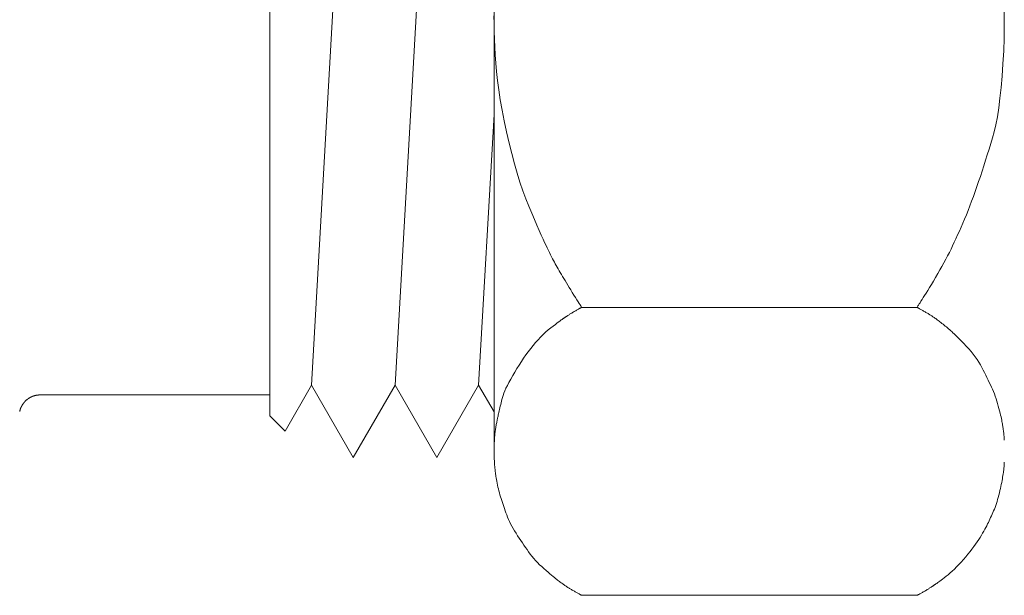
# Model space of a CAD drawing. Extents: x 388 to 1279, y 3 to 633.
# Drawn here: x 510 to 534, y 390 to 404 of the extents above; entities that cross this region are included whole.
import ezdxf

# ---------------------------------------------------------------- set-up
doc = ezdxf.new("R2010")
doc.units = 0
doc.header["$LTSCALE"] = 3
doc.header["$MEASUREMENT"] = 0
doc.layers.add('細線', color=7, linetype='CONTINUOUS', lineweight=9)

msp = doc.modelspace()

# ---------------------------------------------------------------- linework, layer by layer
at = {"layer": '細線', "linetype": 'Continuous'}
for p, q in [((521.525, 414.449), (521.525, 393.472)), ((521.525, 393.472), (521.525, 414.449)), ((516.085, 413.584), (516.085, 394.844)), ((516.085, 394.844), (516.085, 413.584)), ((518.11, 412.843), (517.098, 395.078)), ((517.098, 395.078), (518.11, 412.843)), ((520.137, 412.843), (519.124, 395.078)), ((519.124, 395.078), (520.137, 412.843)), ((521.522, 404.049), (521.526, 403.86)), ((533.905, 403.82), (533.902, 404.133)), ((521.526, 403.86), (521.531, 403.67)), ((533.901, 403.507), (533.905, 403.82)), ((521.531, 403.67), (521.537, 403.48)), ((521.537, 403.48), (521.545, 403.289)), ((533.89, 403.195), (533.901, 403.507)), ((521.545, 403.289), (521.553, 403.098)), ((521.553, 403.098), (521.565, 402.901)), ((533.873, 402.883), (533.89, 403.195)), ((521.565, 402.901), (521.584, 402.694)), ((533.851, 402.583), (533.873, 402.883)), ((521.584, 402.694), (521.609, 402.476)), ((533.827, 402.304), (533.851, 402.583)), ((521.609, 402.476), (521.64, 402.248)), ((533.799, 402.047), (533.827, 402.304)), ((521.64, 402.248), (521.678, 402.009)), ((533.769, 401.811), (533.799, 402.047)), ((521.678, 402.009), (521.722, 401.759)), ((533.736, 401.596), (533.769, 401.811)), ((521.525, 401.651), (521.15, 395.078)), ((521.15, 395.078), (521.525, 401.651)), ((521.722, 401.759), (521.773, 401.499)), ((533.7, 401.403), (533.736, 401.596)), ((521.773, 401.499), (521.83, 401.228)), ((533.662, 401.232), (533.7, 401.403)), ((521.83, 401.228), (521.891, 400.958)), ((533.578, 400.944), (533.62, 401.082)), ((533.62, 401.082), (533.662, 401.232)), ((521.891, 400.958), (521.954, 400.701)), ((533.535, 400.808), (533.578, 400.944)), ((521.954, 400.701), (522.018, 400.457)), ((533.45, 400.54), (533.493, 400.673)), ((533.493, 400.673), (533.535, 400.808)), ((522.018, 400.457), (522.085, 400.225)), ((533.366, 400.279), (533.408, 400.408)), ((533.408, 400.408), (533.45, 400.54)), ((522.085, 400.225), (522.153, 400.006)), ((533.282, 400.024), (533.324, 400.15)), ((533.324, 400.15), (533.366, 400.279)), ((522.153, 400.006), (522.223, 399.799)), ((533.198, 399.778), (533.24, 399.9)), ((533.24, 399.9), (533.282, 400.024)), ((522.223, 399.799), (522.294, 399.605)), ((533.113, 399.545), (533.156, 399.66)), ((533.156, 399.66), (533.198, 399.778)), ((522.294, 399.605), (522.368, 399.424)), ((522.368, 399.424), (522.439, 399.256)), ((533.028, 399.323), (533.071, 399.432)), ((533.071, 399.432), (533.113, 399.545)), ((522.439, 399.256), (522.505, 399.102)), ((532.942, 399.113), (532.985, 399.216)), ((532.985, 399.216), (533.028, 399.323)), ((522.505, 399.102), (522.566, 398.962)), ((522.566, 398.962), (522.621, 398.836)), ((532.857, 398.914), (532.899, 399.012)), ((532.899, 399.012), (532.942, 399.113)), ((522.621, 398.836), (522.671, 398.724)), ((522.671, 398.724), (522.715, 398.626)), ((532.732, 398.636), (532.773, 398.726)), ((532.773, 398.726), (532.815, 398.819)), ((532.815, 398.819), (532.857, 398.914)), ((522.715, 398.626), (522.753, 398.542)), ((522.753, 398.542), (522.786, 398.472)), ((522.786, 398.472), (522.816, 398.411)), ((532.612, 398.383), (532.652, 398.465)), ((532.652, 398.465), (532.692, 398.549)), ((532.692, 398.549), (532.732, 398.636)), ((522.816, 398.411), (522.844, 398.352)), ((522.844, 398.352), (522.872, 398.297)), ((522.872, 398.297), (522.898, 398.245)), ((522.898, 398.245), (522.922, 398.196)), ((532.485, 398.136), (532.529, 398.219)), ((532.529, 398.219), (532.572, 398.302)), ((532.572, 398.302), (532.612, 398.383)), ((522.922, 398.196), (522.946, 398.15)), ((522.946, 398.15), (522.968, 398.107)), ((522.968, 398.107), (522.99, 398.067)), ((522.99, 398.067), (523.011, 398.028)), ((523.011, 398.028), (523.033, 397.988)), ((523.033, 397.988), (523.056, 397.946)), ((532.392, 397.964), (532.44, 398.051)), ((532.44, 398.051), (532.485, 398.136)), ((523.056, 397.946), (523.08, 397.903)), ((523.08, 397.903), (523.105, 397.859)), ((523.105, 397.859), (523.132, 397.814)), ((523.132, 397.814), (523.159, 397.767)), ((523.159, 397.767), (523.187, 397.72)), ((532.238, 397.696), (532.291, 397.787)), ((532.291, 397.787), (532.342, 397.876)), ((532.342, 397.876), (532.392, 397.964)), ((523.187, 397.72), (523.217, 397.67)), ((523.217, 397.67), (523.248, 397.619)), ((523.248, 397.619), (523.28, 397.565)), ((523.28, 397.565), (523.314, 397.51)), ((523.314, 397.51), (523.35, 397.452)), ((532.09, 397.449), (532.136, 397.525)), ((532.136, 397.525), (532.186, 397.608)), ((532.186, 397.608), (532.238, 397.696)), ((523.35, 397.452), (523.386, 397.393)), ((523.386, 397.393), (523.424, 397.331)), ((523.424, 397.331), (523.464, 397.268)), ((523.464, 397.268), (523.502, 397.206)), ((531.939, 397.204), (531.972, 397.256)), ((531.972, 397.256), (532.008, 397.315)), ((532.008, 397.315), (532.048, 397.379)), ((532.048, 397.379), (532.09, 397.449)), ((523.502, 397.206), (523.536, 397.152)), ((523.536, 397.152), (523.566, 397.104)), ((523.566, 397.104), (523.592, 397.064)), ((523.592, 397.064), (523.613, 397.03)), ((523.613, 397.03), (523.63, 397.003)), ((531.809, 397.003), (531.823, 397.025)), ((531.823, 397.025), (531.84, 397.051)), ((531.84, 397.051), (531.86, 397.082)), ((531.86, 397.082), (531.883, 397.118)), ((531.883, 397.118), (531.91, 397.158)), ((531.91, 397.158), (531.939, 397.204)), ((523.33, 396.781), (523.316, 396.773)), ((523.344, 396.79), (523.33, 396.781)), ((523.359, 396.8), (523.344, 396.79)), ((523.374, 396.81), (523.359, 396.8)), ((523.391, 396.82), (523.374, 396.81)), ((523.409, 396.83), (523.391, 396.82)), ((523.427, 396.841), (523.409, 396.83)), ((523.447, 396.852), (523.427, 396.841)), ((523.467, 396.864), (523.447, 396.852)), ((523.487, 396.876), (523.467, 396.864)), ((523.506, 396.887), (523.487, 396.876)), ((523.524, 396.897), (523.506, 396.887)), ((523.541, 396.907), (523.524, 396.897)), ((523.557, 396.916), (523.541, 396.907)), ((523.572, 396.924), (523.557, 396.916)), ((523.586, 396.932), (523.572, 396.924)), ((523.599, 396.939), (523.586, 396.932)), ((523.61, 396.945), (523.599, 396.939)), ((523.62, 396.95), (523.61, 396.945)), ((523.629, 396.955), (523.62, 396.95)), ((523.636, 396.959), (523.629, 396.955)), ((523.63, 397.003), (523.643, 396.982)), ((523.642, 396.963), (523.636, 396.959)), ((523.647, 396.965), (523.642, 396.963)), ((523.643, 396.982), (523.652, 396.969)), ((523.65, 396.967), (523.647, 396.965)), ((523.653, 396.968), (523.65, 396.967)), ((523.652, 396.969), (523.653, 396.969)), ((531.786, 396.969), (523.653, 396.969)), ((523.653, 396.969), (531.786, 396.969)), ((523.653, 396.969), (523.653, 396.968)), ((531.787, 396.968), (531.786, 396.969)), ((531.786, 396.969), (531.787, 396.969)), ((531.787, 396.969), (531.791, 396.976)), ((531.789, 396.967), (531.787, 396.968)), ((531.793, 396.965), (531.789, 396.967)), ((531.791, 396.976), (531.799, 396.987)), ((531.799, 396.962), (531.793, 396.965)), ((531.799, 396.987), (531.809, 397.003)), ((531.806, 396.958), (531.799, 396.962)), ((531.815, 396.953), (531.806, 396.958)), ((531.825, 396.948), (531.815, 396.953)), ((531.837, 396.941), (531.825, 396.948)), ((531.851, 396.933), (531.837, 396.941)), ((531.865, 396.925), (531.851, 396.933)), ((531.881, 396.917), (531.865, 396.925)), ((531.897, 396.908), (531.881, 396.917)), ((531.913, 396.898), (531.897, 396.908)), ((531.93, 396.889), (531.913, 396.898)), ((531.948, 396.879), (531.93, 396.889)), ((531.966, 396.868), (531.948, 396.879)), ((531.985, 396.857), (531.966, 396.868)), ((532.003, 396.847), (531.985, 396.857)), ((532.021, 396.836), (532.003, 396.847)), ((532.039, 396.826), (532.021, 396.836)), ((532.055, 396.816), (532.039, 396.826)), ((532.071, 396.806), (532.055, 396.816)), ((532.087, 396.797), (532.071, 396.806)), ((532.101, 396.788), (532.087, 396.797)), ((532.115, 396.779), (532.101, 396.788)), ((532.129, 396.77), (532.115, 396.779)), ((523.013, 396.555), (522.961, 396.515)), ((523.059, 396.59), (523.013, 396.555)), ((523.098, 396.62), (523.059, 396.59)), ((523.131, 396.644), (523.098, 396.62)), ((523.156, 396.663), (523.131, 396.644)), ((523.175, 396.677), (523.156, 396.663)), ((523.187, 396.685), (523.175, 396.677)), ((523.196, 396.691), (523.187, 396.685)), ((523.204, 396.697), (523.196, 396.691)), ((523.212, 396.702), (523.204, 396.697)), ((523.22, 396.707), (523.212, 396.702)), ((523.227, 396.712), (523.22, 396.707)), ((523.235, 396.718), (523.227, 396.712)), ((523.242, 396.722), (523.235, 396.718)), ((523.248, 396.727), (523.242, 396.722)), ((523.256, 396.732), (523.248, 396.727)), ((523.264, 396.738), (523.256, 396.732)), ((523.272, 396.744), (523.264, 396.738)), ((523.282, 396.75), (523.272, 396.744)), ((523.293, 396.757), (523.282, 396.75)), ((523.304, 396.765), (523.293, 396.757)), ((523.316, 396.773), (523.304, 396.765)), ((532.143, 396.761), (532.129, 396.77)), ((532.158, 396.751), (532.143, 396.761)), ((532.173, 396.741), (532.158, 396.751)), ((532.189, 396.73), (532.173, 396.741)), ((532.206, 396.719), (532.189, 396.73)), ((532.223, 396.707), (532.206, 396.719)), ((532.24, 396.694), (532.223, 396.707)), ((532.259, 396.681), (532.24, 396.694)), ((532.278, 396.667), (532.259, 396.681)), ((532.299, 396.651), (532.278, 396.667)), ((532.321, 396.635), (532.299, 396.651)), ((532.344, 396.617), (532.321, 396.635)), ((532.368, 396.598), (532.344, 396.617)), ((532.393, 396.579), (532.368, 396.598)), ((532.42, 396.558), (532.393, 396.579)), ((532.447, 396.536), (532.42, 396.558)), ((522.715, 396.308), (522.654, 396.247)), ((522.777, 396.365), (522.715, 396.308)), ((522.839, 396.419), (522.777, 396.365)), ((522.901, 396.469), (522.839, 396.419)), ((522.961, 396.515), (522.901, 396.469)), ((532.474, 396.515), (532.447, 396.536)), ((532.501, 396.493), (532.474, 396.515)), ((532.527, 396.471), (532.501, 396.493)), ((532.553, 396.448), (532.527, 396.471)), ((532.58, 396.425), (532.553, 396.448)), ((532.606, 396.402), (532.58, 396.425)), ((532.631, 396.379), (532.606, 396.402)), ((532.659, 396.353), (532.631, 396.379)), ((532.692, 396.322), (532.659, 396.353)), ((532.729, 396.286), (532.692, 396.322)), ((522.534, 396.115), (522.475, 396.043)), ((522.594, 396.183), (522.534, 396.115)), ((522.654, 396.247), (522.594, 396.183)), ((532.77, 396.244), (532.729, 396.286)), ((532.816, 396.198), (532.77, 396.244)), ((532.867, 396.146), (532.816, 396.198)), ((532.922, 396.09), (532.867, 396.146)), ((532.981, 396.028), (532.922, 396.09)), ((522.357, 395.891), (522.3, 395.812)), ((522.416, 395.968), (522.357, 395.891)), ((522.475, 396.043), (522.416, 395.968)), ((533.041, 395.963), (532.981, 396.028)), ((533.097, 395.899), (533.041, 395.963)), ((533.15, 395.834), (533.097, 395.899)), ((533.199, 395.769), (533.15, 395.834)), ((522.189, 395.65), (522.135, 395.567)), ((522.244, 395.732), (522.189, 395.65)), ((522.3, 395.812), (522.244, 395.732)), ((533.245, 395.705), (533.199, 395.769)), ((533.286, 395.64), (533.245, 395.705)), ((533.325, 395.575), (533.286, 395.64)), ((522.029, 395.398), (521.978, 395.311)), ((522.081, 395.483), (522.029, 395.398)), ((522.135, 395.567), (522.081, 395.483)), ((533.359, 395.511), (533.325, 395.575)), ((533.391, 395.447), (533.359, 395.511)), ((533.423, 395.384), (533.391, 395.447)), ((533.453, 395.322), (533.423, 395.384)), ((521.886, 395.147), (521.848, 395.073)), ((521.93, 395.227), (521.886, 395.147)), ((521.978, 395.311), (521.93, 395.227)), ((533.483, 395.262), (533.453, 395.322)), ((533.511, 395.203), (533.483, 395.262)), ((533.539, 395.145), (533.511, 395.203)), ((533.566, 395.089), (533.539, 395.145)), ((517.098, 395.078), (516.455, 393.966)), ((516.455, 393.966), (517.098, 395.078)), ((517.098, 395.078), (518.11, 393.324)), ((518.11, 393.324), (517.098, 395.078)), ((519.124, 395.078), (518.11, 393.324)), ((518.11, 393.324), (519.124, 395.078)), ((519.124, 395.078), (520.137, 393.324)), ((520.137, 393.324), (519.124, 395.078)), ((521.15, 395.078), (520.137, 393.324)), ((520.137, 393.324), (521.15, 395.078)), ((521.15, 395.078), (521.525, 394.429)), ((521.525, 394.429), (521.15, 395.078)), ((521.762, 394.881), (521.743, 394.828)), ((521.786, 394.94), (521.762, 394.881)), ((521.814, 395.004), (521.786, 394.94)), ((521.848, 395.073), (521.814, 395.004)), ((533.592, 395.034), (533.566, 395.089)), ((533.617, 394.979), (533.592, 395.034)), ((533.641, 394.924), (533.617, 394.979)), ((533.664, 394.867), (533.641, 394.924)), ((533.685, 394.809), (533.664, 394.867)), ((510.101, 394.629), (510.098, 394.624)), ((510.104, 394.633), (510.101, 394.629)), ((510.108, 394.638), (510.104, 394.633)), ((510.111, 394.642), (510.108, 394.638)), ((510.114, 394.646), (510.111, 394.642)), ((510.117, 394.649), (510.114, 394.646)), ((510.119, 394.653), (510.117, 394.649)), ((510.122, 394.656), (510.119, 394.653)), ((510.124, 394.66), (510.122, 394.656)), ((510.127, 394.663), (510.124, 394.66)), ((510.129, 394.665), (510.127, 394.663)), ((510.131, 394.668), (510.129, 394.665)), ((510.133, 394.67), (510.131, 394.668)), ((510.135, 394.673), (510.133, 394.67)), ((510.137, 394.675), (510.135, 394.673)), ((510.139, 394.678), (510.137, 394.675)), ((510.141, 394.68), (510.139, 394.678)), ((510.143, 394.683), (510.141, 394.68)), ((510.146, 394.685), (510.143, 394.683)), ((510.148, 394.688), (510.146, 394.685)), ((510.15, 394.69), (510.148, 394.688)), ((510.153, 394.693), (510.15, 394.69)), ((510.156, 394.696), (510.153, 394.693)), ((510.16, 394.7), (510.156, 394.696)), ((510.164, 394.703), (510.16, 394.7)), ((510.168, 394.707), (510.164, 394.703)), ((510.173, 394.711), (510.168, 394.707)), ((510.178, 394.715), (510.173, 394.711)), ((510.183, 394.719), (510.178, 394.715)), ((510.188, 394.723), (510.183, 394.719)), ((510.193, 394.727), (510.188, 394.723)), ((510.198, 394.731), (510.193, 394.727)), ((510.203, 394.735), (510.198, 394.731)), ((510.208, 394.739), (510.203, 394.735)), ((510.212, 394.742), (510.208, 394.739)), ((510.217, 394.746), (510.212, 394.742)), ((510.221, 394.749), (510.217, 394.746)), ((510.226, 394.752), (510.221, 394.749)), ((510.23, 394.755), (510.226, 394.752)), ((510.233, 394.758), (510.23, 394.755)), ((510.237, 394.76), (510.233, 394.758)), ((510.24, 394.762), (510.237, 394.76)), ((510.244, 394.764), (510.24, 394.762)), ((510.247, 394.766), (510.244, 394.764)), ((510.249, 394.767), (510.247, 394.766)), ((510.252, 394.769), (510.249, 394.767)), ((510.255, 394.77), (510.252, 394.769)), ((510.258, 394.772), (510.255, 394.77)), ((510.261, 394.774), (510.258, 394.772)), ((510.263, 394.775), (510.261, 394.774)), ((510.266, 394.777), (510.263, 394.775)), ((510.269, 394.778), (510.266, 394.777)), ((510.272, 394.78), (510.269, 394.778)), ((510.275, 394.781), (510.272, 394.78)), ((510.278, 394.783), (510.275, 394.781)), ((510.281, 394.785), (510.278, 394.783)), ((510.284, 394.787), (510.281, 394.785)), ((510.288, 394.788), (510.284, 394.787)), ((510.291, 394.79), (510.288, 394.788)), ((510.295, 394.792), (510.291, 394.79)), ((510.299, 394.794), (510.295, 394.792)), ((510.302, 394.796), (510.299, 394.794)), ((510.306, 394.797), (510.302, 394.796)), ((510.308, 394.799), (510.306, 394.797)), ((510.311, 394.8), (510.308, 394.799)), ((510.313, 394.801), (510.311, 394.8)), ((510.315, 394.802), (510.313, 394.801)), ((510.317, 394.803), (510.315, 394.802)), ((510.318, 394.803), (510.317, 394.803)), ((510.32, 394.804), (510.318, 394.803)), ((510.323, 394.805), (510.32, 394.804)), ((510.325, 394.806), (510.323, 394.805)), ((510.328, 394.807), (510.325, 394.806)), ((510.331, 394.809), (510.328, 394.807)), ((510.334, 394.81), (510.331, 394.809)), ((510.338, 394.811), (510.334, 394.81)), ((510.342, 394.813), (510.338, 394.811)), ((510.347, 394.815), (510.342, 394.813)), ((510.351, 394.816), (510.347, 394.815)), ((510.356, 394.818), (510.351, 394.816)), ((510.362, 394.819), (510.356, 394.818)), ((510.367, 394.821), (510.362, 394.819)), ((510.373, 394.823), (510.367, 394.821)), ((510.38, 394.824), (510.373, 394.823)), ((510.386, 394.826), (510.38, 394.824)), ((510.392, 394.827), (510.386, 394.826)), ((510.397, 394.828), (510.392, 394.827)), ((510.401, 394.83), (510.397, 394.828)), ((510.405, 394.831), (510.401, 394.83)), ((510.408, 394.831), (510.405, 394.831)), ((510.411, 394.832), (510.408, 394.831)), ((510.413, 394.833), (510.411, 394.832)), ((510.415, 394.833), (510.413, 394.833)), ((510.417, 394.833), (510.415, 394.833)), ((510.419, 394.834), (510.417, 394.833)), ((510.422, 394.834), (510.419, 394.834)), ((510.424, 394.835), (510.422, 394.834)), ((510.426, 394.835), (510.424, 394.835)), ((510.428, 394.835), (510.426, 394.835)), ((510.431, 394.836), (510.428, 394.835)), ((510.433, 394.836), (510.431, 394.836)), ((510.435, 394.836), (510.433, 394.836)), ((510.438, 394.837), (510.435, 394.836)), ((510.441, 394.837), (510.438, 394.837)), ((510.444, 394.838), (510.441, 394.837)), ((510.447, 394.838), (510.444, 394.838)), ((510.45, 394.838), (510.447, 394.838)), ((510.453, 394.839), (510.45, 394.838)), ((510.457, 394.839), (510.453, 394.839)), ((510.46, 394.839), (510.457, 394.839)), ((510.464, 394.84), (510.46, 394.839)), ((510.467, 394.84), (510.464, 394.84)), ((510.47, 394.84), (510.467, 394.84)), ((510.474, 394.84), (510.47, 394.84)), ((510.477, 394.841), (510.474, 394.84)), ((510.481, 394.841), (510.477, 394.841)), ((510.484, 394.841), (510.481, 394.841)), ((510.487, 394.841), (510.484, 394.841)), ((510.49, 394.842), (510.487, 394.841)), ((510.493, 394.842), (510.49, 394.842)), ((510.496, 394.842), (510.493, 394.842)), ((510.498, 394.842), (510.496, 394.842)), ((510.501, 394.843), (510.498, 394.842)), ((510.503, 394.843), (510.501, 394.843)), ((510.505, 394.843), (510.503, 394.843)), ((510.503, 394.843), (510.503, 394.843)), ((510.503, 394.843), (510.503, 394.843)), ((510.507, 394.843), (510.505, 394.843)), ((510.509, 394.843), (510.507, 394.843)), ((510.51, 394.843), (510.509, 394.843)), ((510.511, 394.843), (510.51, 394.843)), ((510.512, 394.843), (510.511, 394.843)), ((510.513, 394.844), (510.512, 394.843)), ((510.512, 394.843), (510.512, 394.843)), ((516.085, 394.844), (510.513, 394.844)), ((510.513, 394.844), (516.085, 394.844)), ((510.513, 394.844), (510.513, 394.844)), ((516.085, 394.844), (516.085, 394.336)), ((516.085, 394.336), (516.085, 394.844)), ((521.697, 394.648), (521.687, 394.606)), ((521.708, 394.691), (521.697, 394.648)), ((521.718, 394.734), (521.708, 394.691)), ((521.73, 394.779), (521.718, 394.734)), ((521.743, 394.828), (521.73, 394.779)), ((533.706, 394.751), (533.685, 394.809)), ((533.725, 394.692), (533.706, 394.751)), ((533.743, 394.631), (533.725, 394.692)), ((533.76, 394.57), (533.743, 394.631)), ((510.018, 394.444), (510.017, 394.44)), ((510.017, 394.44), (510.017, 394.437)), ((510.019, 394.449), (510.018, 394.444)), ((510.021, 394.455), (510.019, 394.449)), ((510.022, 394.46), (510.021, 394.455)), ((510.024, 394.467), (510.022, 394.46)), ((510.026, 394.474), (510.024, 394.467)), ((510.028, 394.481), (510.026, 394.474)), ((510.03, 394.488), (510.028, 394.481)), ((510.032, 394.495), (510.03, 394.488)), ((510.034, 394.501), (510.032, 394.495)), ((510.036, 394.507), (510.034, 394.501)), ((510.038, 394.512), (510.036, 394.507)), ((510.04, 394.517), (510.038, 394.512)), ((510.042, 394.522), (510.04, 394.517)), ((510.044, 394.526), (510.042, 394.522)), ((510.046, 394.531), (510.044, 394.526)), ((510.048, 394.536), (510.046, 394.531)), ((510.05, 394.541), (510.048, 394.536)), ((510.053, 394.546), (510.05, 394.541)), ((510.055, 394.551), (510.053, 394.546)), ((510.058, 394.556), (510.055, 394.551)), ((510.061, 394.562), (510.058, 394.556)), ((510.063, 394.567), (510.061, 394.562)), ((510.066, 394.573), (510.063, 394.567)), ((510.069, 394.578), (510.066, 394.573)), ((510.072, 394.584), (510.069, 394.578)), ((510.075, 394.589), (510.072, 394.584)), ((510.079, 394.594), (510.075, 394.589)), ((510.082, 394.6), (510.079, 394.594)), ((510.085, 394.605), (510.082, 394.6)), ((510.088, 394.61), (510.085, 394.605)), ((510.092, 394.615), (510.088, 394.61)), ((510.095, 394.62), (510.092, 394.615)), ((510.098, 394.624), (510.095, 394.62)), ((521.642, 394.417), (521.635, 394.385)), ((521.65, 394.452), (521.642, 394.417)), ((521.659, 394.489), (521.65, 394.452)), ((521.668, 394.527), (521.659, 394.489)), ((521.677, 394.566), (521.668, 394.527)), ((521.687, 394.606), (521.677, 394.566)), ((533.776, 394.51), (533.76, 394.57)), ((533.791, 394.454), (533.776, 394.51)), ((533.804, 394.402), (533.791, 394.454)), ((533.816, 394.354), (533.804, 394.402)), ((516.085, 394.336), (516.455, 393.966)), ((516.455, 393.966), (516.085, 394.336)), ((521.586, 394.152), (521.581, 394.127)), ((521.59, 394.174), (521.586, 394.152)), ((521.594, 394.195), (521.59, 394.174)), ((521.598, 394.214), (521.594, 394.195)), ((521.601, 394.231), (521.598, 394.214)), ((521.604, 394.247), (521.601, 394.231)), ((521.608, 394.263), (521.604, 394.247)), ((521.612, 394.282), (521.608, 394.263)), ((521.616, 394.304), (521.612, 394.282)), ((521.622, 394.328), (521.616, 394.304)), ((521.628, 394.355), (521.622, 394.328)), ((521.635, 394.385), (521.628, 394.355)), ((533.826, 394.309), (533.816, 394.354)), ((533.835, 394.268), (533.826, 394.309)), ((533.842, 394.231), (533.835, 394.268)), ((533.848, 394.197), (533.842, 394.231)), ((533.854, 394.166), (533.848, 394.197)), ((533.859, 394.137), (533.854, 394.166)), ((521.548, 393.917), (521.546, 393.893)), ((521.551, 393.941), (521.548, 393.917)), ((521.554, 393.966), (521.551, 393.941)), ((521.558, 393.992), (521.554, 393.966)), ((521.562, 394.019), (521.558, 393.992)), ((521.567, 394.046), (521.562, 394.019)), ((521.572, 394.074), (521.567, 394.046)), ((521.577, 394.102), (521.572, 394.074)), ((521.581, 394.127), (521.577, 394.102)), ((533.863, 394.11), (533.859, 394.137)), ((533.867, 394.084), (533.863, 394.11)), ((533.871, 394.06), (533.867, 394.084)), ((533.875, 394.037), (533.871, 394.06)), ((533.878, 394.016), (533.875, 394.037)), ((533.88, 393.997), (533.878, 394.016)), ((533.883, 393.978), (533.88, 393.997)), ((533.885, 393.96), (533.883, 393.978)), ((533.887, 393.942), (533.885, 393.96)), ((533.89, 393.925), (533.887, 393.942)), ((533.891, 393.907), (533.89, 393.925)), ((521.532, 393.691), (521.531, 393.669)), ((521.533, 393.713), (521.532, 393.691)), ((521.535, 393.735), (521.533, 393.713)), ((521.536, 393.758), (521.535, 393.735)), ((521.537, 393.78), (521.536, 393.758)), ((521.539, 393.803), (521.537, 393.78)), ((521.54, 393.825), (521.539, 393.803)), ((521.542, 393.848), (521.54, 393.825)), ((521.544, 393.87), (521.542, 393.848)), ((521.546, 393.893), (521.544, 393.87)), ((533.893, 393.89), (533.891, 393.907)), ((533.895, 393.874), (533.893, 393.89)), ((533.897, 393.857), (533.895, 393.874)), ((533.898, 393.84), (533.897, 393.857)), ((533.9, 393.822), (533.898, 393.84)), ((533.901, 393.803), (533.9, 393.822)), ((533.903, 393.783), (533.901, 393.803)), ((533.904, 393.763), (533.903, 393.783)), ((533.905, 393.741), (533.904, 393.763)), ((521.526, 393.502), (521.525, 393.492)), ((521.525, 393.492), (521.525, 393.485)), ((521.525, 393.485), (521.525, 393.479)), ((521.525, 393.479), (521.525, 393.475)), ((521.525, 393.475), (521.525, 393.472)), ((521.525, 393.472), (521.525, 393.472)), ((521.525, 393.472), (521.525, 393.469)), ((521.525, 393.472), (521.525, 393.472)), ((521.525, 393.469), (521.525, 393.465)), ((521.525, 393.465), (521.525, 393.46)), ((521.525, 393.46), (521.526, 393.452)), ((521.527, 393.54), (521.526, 393.526)), ((521.526, 393.526), (521.526, 393.513)), ((521.526, 393.513), (521.526, 393.502)), ((521.526, 393.452), (521.526, 393.443)), ((521.526, 393.443), (521.526, 393.432)), ((521.526, 393.432), (521.526, 393.42)), ((521.528, 393.59), (521.527, 393.573)), ((521.527, 393.573), (521.527, 393.556)), ((521.527, 393.556), (521.527, 393.54)), ((521.529, 393.609), (521.528, 393.59)), ((521.53, 393.648), (521.529, 393.628)), ((521.529, 393.628), (521.529, 393.609)), ((521.531, 393.669), (521.53, 393.648)), ((521.526, 393.42), (521.527, 393.406)), ((521.527, 393.406), (521.527, 393.391)), ((521.527, 393.391), (521.528, 393.374)), ((521.528, 393.374), (521.528, 393.357)), ((521.528, 393.357), (521.529, 393.338)), ((521.529, 393.338), (521.53, 393.318)), ((521.53, 393.318), (521.531, 393.297)), ((521.531, 393.297), (521.531, 393.275)), ((521.531, 393.275), (521.533, 393.252)), ((521.533, 393.252), (521.534, 393.229)), ((521.534, 393.229), (521.535, 393.206)), ((521.535, 393.206), (521.536, 393.185)), ((533.904, 393.184), (533.905, 393.206)), ((521.536, 393.185), (521.537, 393.165)), ((521.537, 393.165), (521.539, 393.145)), ((521.539, 393.145), (521.54, 393.126)), ((521.54, 393.126), (521.542, 393.109)), ((521.542, 393.109), (521.543, 393.092)), ((521.543, 393.092), (521.545, 393.076)), ((521.545, 393.076), (521.547, 393.059)), ((521.547, 393.059), (521.549, 393.043)), ((521.549, 393.043), (521.55, 393.026)), ((521.55, 393.026), (521.552, 393.01)), ((521.552, 393.01), (521.554, 392.993)), ((521.554, 392.993), (521.556, 392.977)), ((521.556, 392.977), (521.558, 392.96)), ((521.558, 392.96), (521.56, 392.942)), ((533.878, 392.924), (533.883, 392.958)), ((533.883, 392.958), (533.887, 392.99)), ((533.887, 392.99), (533.891, 393.019)), ((533.891, 393.019), (533.894, 393.046)), ((533.894, 393.046), (533.896, 393.071)), ((533.896, 393.071), (533.898, 393.094)), ((533.898, 393.094), (533.9, 393.117)), ((533.9, 393.117), (533.901, 393.139)), ((533.901, 393.139), (533.903, 393.161)), ((533.903, 393.161), (533.904, 393.184)), ((521.56, 392.942), (521.563, 392.919)), ((521.563, 392.919), (521.567, 392.893)), ((521.567, 392.893), (521.572, 392.862)), ((521.572, 392.862), (521.578, 392.828)), ((521.578, 392.828), (521.584, 392.79)), ((521.584, 392.79), (521.592, 392.748)), ((521.592, 392.748), (521.6, 392.702)), ((533.831, 392.67), (533.841, 392.717)), ((533.841, 392.717), (533.85, 392.762)), ((533.85, 392.762), (533.858, 392.806)), ((533.858, 392.806), (533.865, 392.848)), ((533.865, 392.848), (533.872, 392.887)), ((533.872, 392.887), (533.878, 392.924)), ((521.6, 392.702), (521.609, 392.654)), ((521.609, 392.654), (521.619, 392.606)), ((521.619, 392.606), (521.63, 392.559)), ((521.63, 392.559), (521.641, 392.511)), ((521.641, 392.511), (521.654, 392.464)), ((533.785, 392.465), (533.798, 392.519)), ((533.798, 392.519), (533.81, 392.571)), ((533.81, 392.571), (533.821, 392.621)), ((533.821, 392.621), (533.831, 392.67)), ((521.654, 392.464), (521.667, 392.417)), ((521.667, 392.417), (521.681, 392.371)), ((521.681, 392.371), (521.696, 392.324)), ((521.696, 392.324), (521.711, 392.277)), ((521.711, 392.277), (521.727, 392.23)), ((533.712, 392.202), (533.728, 392.251)), ((533.728, 392.251), (533.743, 392.302)), ((533.743, 392.302), (533.758, 392.355)), ((533.758, 392.355), (533.772, 392.41)), ((533.772, 392.41), (533.785, 392.465)), ((521.727, 392.23), (521.744, 392.181)), ((521.744, 392.181), (521.76, 392.132)), ((521.76, 392.132), (521.778, 392.082)), ((521.778, 392.082), (521.796, 392.031)), ((521.796, 392.031), (521.814, 391.98)), ((533.628, 391.987), (533.646, 392.027)), ((533.646, 392.027), (533.663, 392.067)), ((533.663, 392.067), (533.68, 392.11)), ((533.68, 392.11), (533.697, 392.155)), ((533.697, 392.155), (533.712, 392.202)), ((521.814, 391.98), (521.832, 391.927)), ((521.832, 391.927), (521.852, 391.874)), ((521.852, 391.874), (521.875, 391.82)), ((521.875, 391.82), (521.9, 391.765)), ((521.9, 391.765), (521.927, 391.71)), ((533.518, 391.748), (533.537, 391.788)), ((533.537, 391.788), (533.555, 391.828)), ((533.555, 391.828), (533.574, 391.867)), ((533.574, 391.867), (533.592, 391.907)), ((533.592, 391.907), (533.61, 391.947)), ((533.61, 391.947), (533.628, 391.987)), ((521.927, 391.71), (521.957, 391.654)), ((521.957, 391.654), (521.989, 391.598)), ((521.989, 391.598), (522.023, 391.54)), ((522.023, 391.54), (522.06, 391.482)), ((533.379, 391.485), (533.407, 391.534)), ((533.407, 391.534), (533.433, 391.58)), ((533.433, 391.58), (533.457, 391.624)), ((533.457, 391.624), (533.479, 391.667)), ((533.479, 391.667), (533.499, 391.708)), ((533.499, 391.708), (533.518, 391.748)), ((522.06, 391.482), (522.098, 391.424)), ((522.098, 391.424), (522.136, 391.367)), ((522.136, 391.367), (522.174, 391.31)), ((522.174, 391.31), (522.212, 391.253)), ((533.246, 391.274), (533.283, 391.33)), ((533.283, 391.33), (533.317, 391.383)), ((533.317, 391.383), (533.348, 391.435)), ((533.348, 391.435), (533.379, 391.485)), ((522.212, 391.253), (522.25, 391.197)), ((522.25, 391.197), (522.288, 391.141)), ((522.288, 391.141), (522.326, 391.086)), ((522.326, 391.086), (522.364, 391.031)), ((533.073, 391.039), (533.121, 391.1)), ((533.121, 391.1), (533.165, 391.159)), ((533.165, 391.159), (533.207, 391.217)), ((533.207, 391.217), (533.246, 391.274)), ((522.364, 391.031), (522.404, 390.977)), ((522.404, 390.977), (522.445, 390.924)), ((522.445, 390.924), (522.488, 390.871)), ((522.488, 390.871), (522.533, 390.82)), ((522.533, 390.82), (522.581, 390.77)), ((532.859, 390.784), (532.915, 390.848)), ((532.915, 390.848), (532.971, 390.913)), ((532.971, 390.913), (533.023, 390.977)), ((533.023, 390.977), (533.073, 391.039)), ((522.581, 390.77), (522.63, 390.72)), ((522.63, 390.72), (522.682, 390.672)), ((522.682, 390.672), (522.735, 390.624)), ((522.735, 390.624), (522.788, 390.579)), ((522.788, 390.579), (522.836, 390.537)), ((532.644, 390.565), (532.696, 390.614)), ((532.696, 390.614), (532.749, 390.667)), ((532.749, 390.667), (532.803, 390.724)), ((532.803, 390.724), (532.859, 390.784)), ((522.836, 390.537), (522.881, 390.5)), ((522.881, 390.5), (522.922, 390.465)), ((522.922, 390.465), (522.959, 390.435)), ((522.959, 390.435), (522.992, 390.408)), ((522.992, 390.408), (523.02, 390.384)), ((523.02, 390.384), (523.045, 390.364)), ((523.045, 390.364), (523.068, 390.347)), ((523.068, 390.347), (523.09, 390.33)), ((523.09, 390.33), (523.112, 390.314)), ((532.341, 390.322), (532.372, 390.345)), ((532.372, 390.345), (532.408, 390.372)), ((532.408, 390.372), (532.449, 390.403)), ((532.449, 390.403), (532.495, 390.438)), ((532.495, 390.438), (532.544, 390.477)), ((532.544, 390.477), (532.593, 390.519)), ((532.593, 390.519), (532.644, 390.565)), ((523.112, 390.314), (523.132, 390.298)), ((523.132, 390.298), (523.152, 390.283)), ((523.152, 390.283), (523.172, 390.269)), ((523.172, 390.269), (523.191, 390.255)), ((523.191, 390.255), (523.209, 390.242)), ((523.209, 390.242), (523.227, 390.23)), ((523.227, 390.23), (523.244, 390.218)), ((523.244, 390.218), (523.26, 390.207)), ((523.26, 390.207), (523.276, 390.196)), ((523.276, 390.196), (523.291, 390.186)), ((523.291, 390.186), (523.305, 390.176)), ((523.305, 390.176), (523.319, 390.167)), ((523.319, 390.167), (523.332, 390.159)), ((523.332, 390.159), (523.346, 390.15)), ((523.346, 390.15), (523.359, 390.141)), ((523.359, 390.141), (523.374, 390.132)), ((523.374, 390.132), (523.389, 390.123)), ((523.389, 390.123), (523.405, 390.114)), ((523.405, 390.114), (523.422, 390.104)), ((523.422, 390.104), (523.439, 390.094)), ((523.439, 390.094), (523.458, 390.083)), ((531.979, 390.081), (531.999, 390.093)), ((531.999, 390.093), (532.018, 390.104)), ((532.018, 390.104), (532.036, 390.115)), ((532.036, 390.115), (532.054, 390.126)), ((532.054, 390.126), (532.071, 390.136)), ((532.071, 390.136), (532.086, 390.146)), ((532.086, 390.146), (532.101, 390.155)), ((532.101, 390.155), (532.115, 390.164)), ((532.115, 390.164), (532.129, 390.172)), ((532.129, 390.172), (532.141, 390.18)), ((532.141, 390.18), (532.153, 390.188)), ((532.153, 390.188), (532.163, 390.195)), ((532.163, 390.195), (532.173, 390.202)), ((532.173, 390.202), (532.182, 390.208)), ((532.182, 390.208), (532.191, 390.214)), ((532.191, 390.214), (532.198, 390.219)), ((532.198, 390.219), (532.206, 390.224)), ((532.206, 390.224), (532.213, 390.23)), ((532.213, 390.23), (532.221, 390.235)), ((532.221, 390.235), (532.229, 390.241)), ((532.229, 390.241), (532.237, 390.247)), ((532.237, 390.247), (532.246, 390.253)), ((532.246, 390.253), (532.255, 390.259)), ((532.255, 390.259), (532.265, 390.265)), ((532.265, 390.265), (532.277, 390.274)), ((532.277, 390.274), (532.293, 390.286)), ((532.293, 390.286), (532.315, 390.302)), ((532.315, 390.302), (532.341, 390.322)), ((523.458, 390.083), (523.476, 390.073)), ((523.476, 390.073), (523.493, 390.063)), ((523.493, 390.063), (523.511, 390.053)), ((523.511, 390.053), (523.527, 390.044)), ((523.527, 390.044), (523.543, 390.035)), ((523.543, 390.035), (523.559, 390.026)), ((523.559, 390.026), (523.574, 390.018)), ((523.574, 390.018), (523.589, 390.01)), ((523.589, 390.01), (523.602, 390.003)), ((523.602, 390.003), (523.614, 389.996)), ((523.614, 389.996), (523.625, 389.991)), ((523.625, 389.991), (523.633, 389.986)), ((523.633, 389.986), (523.641, 389.982)), ((523.641, 389.982), (523.646, 389.979)), ((523.646, 389.979), (523.65, 389.977)), ((523.65, 389.977), (523.653, 389.976)), ((531.786, 389.976), (523.653, 389.976)), ((523.653, 389.976), (531.786, 389.976)), ((523.653, 389.976), (523.653, 389.976)), ((531.786, 389.976), (531.787, 389.976)), ((531.787, 389.976), (531.789, 389.977)), ((531.789, 389.977), (531.793, 389.979)), ((531.793, 389.979), (531.798, 389.981)), ((531.798, 389.981), (531.804, 389.985)), ((531.804, 389.985), (531.812, 389.989)), ((531.812, 389.989), (531.822, 389.994)), ((531.822, 389.994), (531.833, 389.999)), ((531.833, 389.999), (531.845, 390.006)), ((531.845, 390.006), (531.858, 390.013)), ((531.858, 390.013), (531.873, 390.021)), ((531.873, 390.021), (531.888, 390.029)), ((531.888, 390.029), (531.904, 390.038)), ((531.904, 390.038), (531.921, 390.048)), ((531.921, 390.048), (531.94, 390.058)), ((531.94, 390.058), (531.959, 390.069)), ((531.959, 390.069), (531.979, 390.081))]:
    msp.add_line(p, q, dxfattribs=at)

doc.saveas('drawing.dxf')
